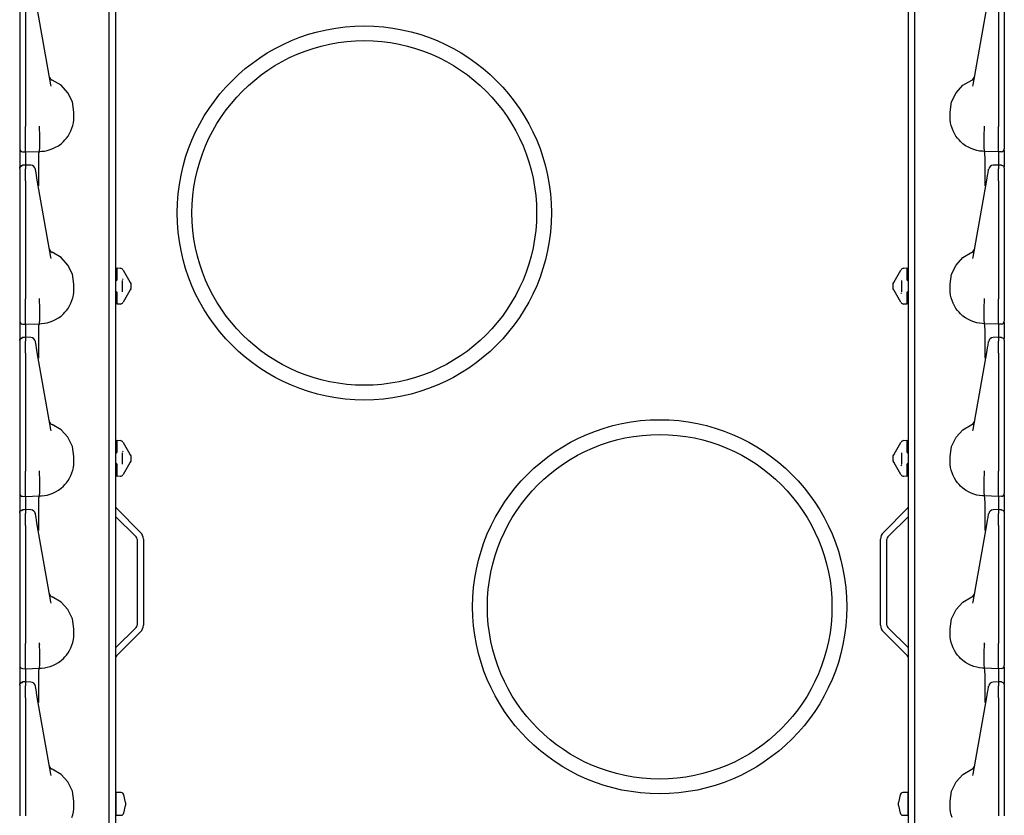
# Model space of a CAD drawing. Extents: x 17 to 65, y 15 to 128.
# Drawn here: x 17 to 27, y 22 to 30 of the extents above; entities that cross this region are included whole.
import ezdxf

# ---------------------------------------------------------------- set-up
doc = ezdxf.new("R2010")
doc.units = 0
doc.header["$MEASUREMENT"] = 0
doc.layers.add('TFR-TRI', color=7, linetype='CONTINUOUS')

msp = doc.modelspace()

# ---------------------------------------------------------------- linework, layer by layer
at = {"layer": 'TFR-TRI', "color": 11, "linetype": 'CONTINUOUS'}
for p, q in [((18.236, 99.135), (18.236, 15.614)), ((26.288, 15.614), (26.288, 99.135)), ((18.245, 25.426), (18.49, 25.181)), ((26.279, 25.426), (26.034, 25.181)), ((18.236, 25.344), (18.445, 25.135)), ((26.288, 25.344), (26.079, 25.135)), ((18.454, 25.114), (18.454, 24.238)), ((18.518, 25.114), (18.518, 24.238)), ((26.006, 24.238), (26.006, 25.114)), ((26.07, 24.238), (26.07, 25.114)), ((18.236, 24.008), (18.445, 24.217)), ((26.288, 24.008), (26.079, 24.217)), ((18.245, 23.926), (18.49, 24.171)), ((26.279, 23.926), (26.034, 24.171)), ((18.237, 22.538), (18.236, 22.537)), ((18.292, 22.538), (18.237, 22.538)), ((18.237, 22.538), (18.237, 22.516)), ((18.237, 22.516), (18.237, 22.458)), ((18.337, 22.438), (18.321, 22.514)), ((26.203, 22.514), (26.187, 22.438)), ((26.287, 22.538), (26.233, 22.538)), ((26.288, 22.537), (26.287, 22.538)), ((26.287, 22.516), (26.287, 22.538)), ((26.287, 22.458), (26.287, 22.516)), ((18.237, 22.458), (18.237, 22.387)), ((18.321, 22.331), (18.337, 22.408)), ((18.337, 22.438), (18.337, 22.423)), ((18.337, 22.423), (18.337, 22.408)), ((26.187, 22.423), (26.187, 22.438)), ((26.187, 22.408), (26.187, 22.423)), ((26.187, 22.408), (26.203, 22.331)), ((26.287, 22.387), (26.287, 22.458)), ((18.236, 22.309), (18.237, 22.308)), ((18.237, 22.387), (18.237, 22.33)), ((18.237, 22.33), (18.237, 22.308)), ((18.237, 22.308), (18.292, 22.308)), ((26.233, 22.308), (26.287, 22.308)), ((26.287, 22.33), (26.287, 22.387)), ((26.287, 22.308), (26.287, 22.33)), ((26.287, 22.308), (26.288, 22.309))]:
    msp.add_line(p, q, dxfattribs=at)
at = {"layer": 'TFR-TRI', "color": 113, "linetype": 'CONTINUOUS'}
for p, q in [((18.172, 19.828), (18.172, 39.025)), ((26.352, 19.828), (26.352, 39.025)), ((17.262, 30.502), (17.262, 29.303)), ((17.322, 30.502), (17.322, 29.303)), ((17.578, 29.727), (17.44, 30.509)), ((26.946, 29.727), (27.084, 30.509)), ((27.202, 30.502), (27.202, 29.303)), ((27.262, 30.502), (27.262, 29.303)), ((17.581, 29.713), (17.578, 29.727)), ((17.683, 29.723), (17.593, 29.776)), ((17.752, 29.647), (17.683, 29.723)), ((26.772, 29.647), (26.842, 29.723)), ((26.842, 29.723), (26.931, 29.776)), ((26.943, 29.713), (26.946, 29.727)), ((17.797, 29.554), (17.752, 29.647)), ((26.727, 29.554), (26.772, 29.647)), ((17.812, 29.451), (17.797, 29.554)), ((26.712, 29.451), (26.727, 29.554)), ((17.811, 29.372), (17.812, 29.401)), ((17.812, 29.401), (17.812, 29.451)), ((26.712, 29.401), (26.712, 29.451)), ((26.713, 29.372), (26.712, 29.401)), ((17.262, 29.303), (17.262, 29.296)), ((17.322, 29.286), (17.322, 29.303)), ((17.463, 29.307), (17.463, 29.308)), ((17.463, 29.298), (17.463, 29.307)), ((17.793, 29.287), (17.801, 29.314)), ((17.801, 29.314), (17.807, 29.342)), ((17.807, 29.342), (17.811, 29.372)), ((26.717, 29.342), (26.713, 29.372)), ((26.723, 29.314), (26.717, 29.342)), ((26.732, 29.287), (26.723, 29.314)), ((27.061, 29.307), (27.061, 29.308)), ((27.061, 29.298), (27.061, 29.307)), ((27.202, 29.286), (27.202, 29.303)), ((27.262, 29.303), (27.262, 29.296)), ((17.262, 29.296), (17.262, 29.222)), ((17.262, 29.222), (17.262, 29.158)), ((17.322, 29.211), (17.322, 29.286)), ((17.322, 29.144), (17.322, 29.211)), ((17.463, 29.291), (17.463, 29.298)), ((17.463, 29.291), (17.463, 29.29)), ((17.467, 29.216), (17.463, 29.29)), ((17.467, 29.143), (17.467, 29.216)), ((17.467, 29.216), (17.467, 29.216)), ((17.736, 29.184), (17.753, 29.207)), ((17.753, 29.207), (17.768, 29.232)), ((17.768, 29.232), (17.782, 29.259)), ((17.782, 29.259), (17.793, 29.287)), ((26.743, 29.259), (26.732, 29.287)), ((26.756, 29.232), (26.743, 29.259)), ((26.771, 29.207), (26.756, 29.232)), ((26.788, 29.184), (26.771, 29.207)), ((27.058, 29.216), (27.061, 29.29)), ((27.058, 29.143), (27.058, 29.216)), ((27.058, 29.216), (27.058, 29.216)), ((27.061, 29.291), (27.061, 29.298)), ((27.061, 29.291), (27.061, 29.29)), ((27.202, 29.211), (27.202, 29.286)), ((27.202, 29.144), (27.202, 29.211)), ((27.262, 29.296), (27.262, 29.222)), ((27.262, 29.222), (27.262, 29.158)), ((17.262, 29.158), (17.262, 29.11)), ((17.262, 29.11), (17.262, 29.083)), ((17.322, 29.092), (17.322, 29.144)), ((17.466, 29.088), (17.467, 29.143)), ((17.627, 29.093), (17.655, 29.109)), ((17.655, 29.109), (17.682, 29.129)), ((17.682, 29.129), (17.707, 29.151)), ((17.707, 29.151), (17.722, 29.167)), ((17.722, 29.167), (17.736, 29.184)), ((26.802, 29.167), (26.788, 29.184)), ((26.818, 29.151), (26.802, 29.167)), ((26.842, 29.129), (26.818, 29.151)), ((26.869, 29.109), (26.842, 29.129)), ((26.897, 29.093), (26.869, 29.109)), ((27.059, 29.088), (27.058, 29.143)), ((27.202, 29.092), (27.202, 29.144)), ((27.262, 29.158), (27.262, 29.11)), ((27.262, 29.11), (27.262, 29.083)), ((17.262, 29.083), (17.262, 29.078)), ((17.262, 29.062), (17.262, 29.02)), ((17.262, 29.02), (17.262, 28.895)), ((17.291, 29.048), (17.322, 29.047)), ((17.322, 29.059), (17.322, 29.092)), ((17.322, 29.047), (17.322, 29.059)), ((17.322, 29.047), (17.462, 29.051)), ((17.322, 29.047), (17.322, 29.039)), ((17.322, 29.039), (17.322, 29.019)), ((17.322, 29.019), (17.322, 28.913)), ((17.456, 28.975), (17.458, 29.032)), ((17.458, 29.032), (17.462, 29.051)), ((17.462, 29.051), (17.464, 29.057)), ((17.462, 29.051), (17.484, 29.052)), ((17.464, 29.057), (17.466, 29.088)), ((17.484, 29.052), (17.513, 29.055)), ((17.513, 29.055), (17.542, 29.061)), ((17.542, 29.061), (17.571, 29.069)), ((17.571, 29.069), (17.599, 29.079)), ((17.599, 29.079), (17.627, 29.093)), ((26.926, 29.079), (26.897, 29.093)), ((26.954, 29.069), (26.926, 29.079)), ((26.982, 29.061), (26.954, 29.069)), ((27.011, 29.055), (26.982, 29.061)), ((27.04, 29.052), (27.011, 29.055)), ((27.062, 29.051), (27.04, 29.052)), ((27.061, 29.057), (27.059, 29.088)), ((27.062, 29.051), (27.061, 29.057)), ((27.066, 29.032), (27.062, 29.051)), ((27.202, 29.047), (27.062, 29.051)), ((27.068, 28.975), (27.066, 29.032)), ((27.202, 29.059), (27.202, 29.092)), ((27.202, 29.047), (27.202, 29.059)), ((27.233, 29.048), (27.202, 29.047)), ((27.202, 29.047), (27.202, 29.039)), ((27.202, 29.039), (27.202, 29.019)), ((27.202, 29.019), (27.202, 28.913)), ((27.262, 29.083), (27.262, 29.078)), ((27.262, 29.062), (27.262, 29.02)), ((27.262, 29.02), (27.262, 28.895)), ((17.262, 28.882), (17.27, 28.903)), ((17.27, 28.903), (17.291, 28.912)), ((17.271, 28.899), (17.28, 28.905)), ((17.28, 28.905), (17.291, 28.908)), ((17.307, 28.912), (17.291, 28.912)), ((17.291, 28.91), (17.291, 28.911)), ((17.291, 28.908), (17.291, 28.91)), ((17.322, 28.913), (17.307, 28.912)), ((17.374, 28.911), (17.317, 28.913)), ((17.322, 28.909), (17.322, 28.913)), ((17.322, 28.913), (17.322, 28.912)), ((17.322, 28.909), (17.322, 28.873)), ((17.455, 28.887), (17.456, 28.975)), ((27.069, 28.887), (27.068, 28.975)), ((27.207, 28.913), (27.15, 28.911)), ((27.202, 28.913), (27.202, 28.912)), ((27.218, 28.912), (27.202, 28.913)), ((27.202, 28.909), (27.202, 28.913)), ((27.202, 28.909), (27.202, 28.873)), ((27.233, 28.912), (27.218, 28.912)), ((27.233, 28.91), (27.233, 28.911)), ((27.234, 28.912), (27.254, 28.903)), ((27.254, 28.903), (27.262, 28.882)), ((17.262, 28.879), (17.264, 28.89)), ((17.262, 28.879), (17.262, 28.843)), ((17.262, 28.843), (17.262, 28.83)), ((17.262, 28.83), (17.262, 28.808)), ((17.262, 28.808), (17.262, 28.78)), ((17.264, 28.89), (17.271, 28.899)), ((17.322, 28.856), (17.322, 28.873)), ((17.322, 28.828), (17.322, 28.856)), ((17.322, 28.793), (17.322, 28.828)), ((17.421, 28.867), (17.421, 28.87)), ((17.428, 28.832), (17.421, 28.867)), ((17.432, 28.805), (17.428, 28.832)), ((17.44, 28.759), (17.432, 28.805)), ((17.456, 28.778), (17.455, 28.887)), ((27.069, 28.778), (27.069, 28.887)), ((27.084, 28.759), (27.092, 28.805)), ((27.092, 28.805), (27.097, 28.832)), ((27.097, 28.832), (27.103, 28.867)), ((27.103, 28.867), (27.103, 28.87)), ((27.202, 28.856), (27.202, 28.873)), ((27.202, 28.828), (27.202, 28.856)), ((27.202, 28.793), (27.202, 28.828)), ((27.262, 28.879), (27.262, 28.843)), ((27.262, 28.843), (27.262, 28.83)), ((27.262, 28.83), (27.262, 28.808)), ((27.262, 28.808), (27.262, 28.78)), ((17.262, 28.78), (17.262, 28.752)), ((17.262, 28.752), (17.262, 27.553)), ((17.322, 28.752), (17.322, 28.793)), ((17.322, 28.752), (17.322, 27.553)), ((17.578, 27.977), (17.44, 28.759)), ((17.457, 28.706), (17.456, 28.778)), ((17.457, 28.702), (17.457, 28.706)), ((26.946, 27.977), (27.084, 28.759)), ((27.067, 28.706), (27.069, 28.778)), ((27.067, 28.702), (27.067, 28.706)), ((27.202, 28.752), (27.202, 28.793)), ((27.202, 28.752), (27.202, 27.553)), ((27.262, 28.78), (27.262, 28.752)), ((27.262, 28.752), (27.262, 27.553)), ((17.683, 27.973), (17.593, 28.026)), ((26.842, 27.973), (26.931, 28.026)), ((17.581, 27.963), (17.578, 27.977)), ((17.752, 27.897), (17.683, 27.973)), ((26.772, 27.897), (26.842, 27.973)), ((26.943, 27.963), (26.946, 27.977)), ((17.797, 27.804), (17.752, 27.897)), ((17.812, 27.701), (17.797, 27.804)), ((18.252, 27.867), (18.286, 27.864)), ((18.252, 27.853), (18.252, 27.867)), ((18.252, 27.822), (18.252, 27.853)), ((18.252, 27.747), (18.252, 27.822)), ((18.31, 27.849), (18.313, 27.845)), ((18.313, 27.845), (18.381, 27.727)), ((26.144, 27.727), (26.211, 27.845)), ((26.211, 27.845), (26.214, 27.849)), ((26.238, 27.864), (26.272, 27.867)), ((26.272, 27.867), (26.272, 27.853)), ((26.272, 27.853), (26.272, 27.822)), ((26.272, 27.822), (26.272, 27.747)), ((26.712, 27.701), (26.727, 27.804)), ((26.727, 27.804), (26.772, 27.897)), ((17.812, 27.651), (17.812, 27.701)), ((18.238, 27.732), (18.236, 27.732)), ((18.252, 27.747), (18.238, 27.732)), ((18.302, 27.739), (18.302, 27.626)), ((18.312, 27.749), (18.307, 27.756)), ((18.382, 27.726), (18.381, 27.727)), ((18.384, 27.722), (18.382, 27.726)), ((18.385, 27.72), (18.384, 27.722)), ((18.385, 27.72), (18.391, 27.71)), ((18.392, 27.708), (18.391, 27.71)), ((18.392, 27.708), (18.392, 27.693)), ((26.132, 27.708), (26.134, 27.71)), ((26.132, 27.693), (26.132, 27.708)), ((26.134, 27.71), (26.139, 27.72)), ((26.14, 27.721), (26.139, 27.72)), ((26.141, 27.724), (26.14, 27.721)), ((26.144, 27.727), (26.141, 27.724)), ((26.222, 27.626), (26.222, 27.739)), ((26.287, 27.732), (26.272, 27.747)), ((26.287, 27.732), (26.288, 27.732)), ((26.712, 27.651), (26.712, 27.701)), ((17.807, 27.592), (17.811, 27.622)), ((17.811, 27.622), (17.812, 27.651)), ((18.238, 27.633), (18.236, 27.633)), ((18.238, 27.633), (18.252, 27.618)), ((18.252, 27.544), (18.252, 27.618)), ((18.381, 27.638), (18.313, 27.521)), ((18.381, 27.638), (18.383, 27.642)), ((18.383, 27.642), (18.385, 27.645)), ((18.391, 27.655), (18.385, 27.646)), ((18.385, 27.645), (18.385, 27.646)), ((18.391, 27.655), (18.392, 27.658)), ((18.392, 27.693), (18.392, 27.673)), ((18.392, 27.673), (18.392, 27.658)), ((26.132, 27.673), (26.132, 27.693)), ((26.132, 27.658), (26.132, 27.673)), ((26.134, 27.655), (26.132, 27.658)), ((26.139, 27.646), (26.134, 27.655)), ((26.139, 27.646), (26.14, 27.644)), ((26.14, 27.644), (26.142, 27.64)), ((26.142, 27.64), (26.144, 27.638)), ((26.211, 27.521), (26.144, 27.638)), ((26.212, 27.616), (26.217, 27.609)), ((26.272, 27.618), (26.287, 27.633)), ((26.272, 27.618), (26.272, 27.544)), ((26.287, 27.633), (26.288, 27.633)), ((26.713, 27.622), (26.712, 27.651)), ((26.717, 27.592), (26.713, 27.622)), ((17.262, 27.553), (17.262, 27.546)), ((17.262, 27.546), (17.262, 27.472)), ((17.322, 27.536), (17.322, 27.553)), ((17.322, 27.461), (17.322, 27.536)), ((17.463, 27.557), (17.463, 27.558)), ((17.463, 27.548), (17.463, 27.557)), ((17.463, 27.541), (17.463, 27.548)), ((17.463, 27.541), (17.463, 27.54)), ((17.467, 27.466), (17.463, 27.54)), ((17.768, 27.482), (17.782, 27.509)), ((17.782, 27.509), (17.793, 27.537)), ((17.793, 27.537), (17.801, 27.564)), ((17.801, 27.564), (17.807, 27.592)), ((18.252, 27.512), (18.252, 27.544)), ((18.252, 27.499), (18.252, 27.512)), ((18.286, 27.501), (18.252, 27.499)), ((18.313, 27.521), (18.31, 27.516)), ((26.214, 27.516), (26.211, 27.521)), ((26.272, 27.499), (26.238, 27.501)), ((26.272, 27.544), (26.272, 27.512)), ((26.272, 27.512), (26.272, 27.499)), ((26.723, 27.564), (26.717, 27.592)), ((26.732, 27.537), (26.723, 27.564)), ((26.743, 27.509), (26.732, 27.537)), ((26.756, 27.482), (26.743, 27.509)), ((27.058, 27.466), (27.061, 27.54)), ((27.061, 27.557), (27.061, 27.558)), ((27.061, 27.548), (27.061, 27.557)), ((27.061, 27.541), (27.061, 27.548)), ((27.061, 27.541), (27.061, 27.54)), ((27.202, 27.536), (27.202, 27.553)), ((27.202, 27.461), (27.202, 27.536)), ((27.262, 27.553), (27.262, 27.546)), ((27.262, 27.546), (27.262, 27.472)), ((17.262, 27.472), (17.262, 27.408)), ((17.262, 27.408), (17.262, 27.36)), ((17.322, 27.394), (17.322, 27.461)), ((17.467, 27.393), (17.467, 27.466)), ((17.467, 27.466), (17.467, 27.466)), ((17.682, 27.379), (17.707, 27.401)), ((17.707, 27.401), (17.722, 27.417)), ((17.722, 27.417), (17.736, 27.434)), ((17.736, 27.434), (17.753, 27.457)), ((17.753, 27.457), (17.768, 27.482)), ((26.771, 27.457), (26.756, 27.482)), ((26.788, 27.434), (26.771, 27.457)), ((26.802, 27.417), (26.788, 27.434)), ((26.818, 27.401), (26.802, 27.417)), ((26.842, 27.379), (26.818, 27.401)), ((27.058, 27.393), (27.058, 27.466)), ((27.058, 27.466), (27.058, 27.466)), ((27.202, 27.394), (27.202, 27.461)), ((27.262, 27.472), (27.262, 27.408)), ((27.262, 27.408), (27.262, 27.36)), ((17.262, 27.36), (17.262, 27.333)), ((17.262, 27.333), (17.262, 27.328)), ((17.262, 27.312), (17.262, 27.27)), ((17.322, 27.342), (17.322, 27.394)), ((17.322, 27.309), (17.322, 27.342)), ((17.322, 27.297), (17.322, 27.309)), ((17.322, 27.297), (17.462, 27.301)), ((17.458, 27.282), (17.462, 27.301)), ((17.462, 27.301), (17.464, 27.307)), ((17.462, 27.301), (17.484, 27.302)), ((17.464, 27.307), (17.466, 27.338)), ((17.466, 27.338), (17.467, 27.393)), ((17.484, 27.302), (17.513, 27.305)), ((17.513, 27.305), (17.542, 27.311)), ((17.542, 27.311), (17.571, 27.319)), ((17.571, 27.319), (17.599, 27.329)), ((17.599, 27.329), (17.627, 27.343)), ((17.627, 27.343), (17.655, 27.359)), ((17.655, 27.359), (17.682, 27.379)), ((26.869, 27.359), (26.842, 27.379)), ((26.897, 27.343), (26.869, 27.359)), ((26.926, 27.329), (26.897, 27.343)), ((26.954, 27.319), (26.926, 27.329)), ((26.982, 27.311), (26.954, 27.319)), ((27.011, 27.305), (26.982, 27.311)), ((27.04, 27.302), (27.011, 27.305)), ((27.062, 27.301), (27.04, 27.302)), ((27.059, 27.338), (27.058, 27.393)), ((27.061, 27.307), (27.059, 27.338)), ((27.062, 27.301), (27.061, 27.307)), ((27.202, 27.297), (27.062, 27.301)), ((27.066, 27.282), (27.062, 27.301)), ((27.202, 27.342), (27.202, 27.394)), ((27.202, 27.309), (27.202, 27.342)), ((27.202, 27.297), (27.202, 27.309)), ((27.262, 27.36), (27.262, 27.333)), ((27.262, 27.333), (27.262, 27.328)), ((27.262, 27.312), (27.262, 27.27)), ((17.262, 27.27), (17.262, 27.145)), ((17.291, 27.298), (17.322, 27.297)), ((17.322, 27.297), (17.322, 27.289)), ((17.322, 27.289), (17.322, 27.269)), ((17.322, 27.269), (17.322, 27.163)), ((17.455, 27.137), (17.456, 27.225)), ((17.456, 27.225), (17.458, 27.282)), ((27.068, 27.225), (27.066, 27.282)), ((27.069, 27.137), (27.068, 27.225)), ((27.233, 27.298), (27.202, 27.297)), ((27.202, 27.297), (27.202, 27.289)), ((27.202, 27.289), (27.202, 27.269)), ((27.202, 27.269), (27.202, 27.163)), ((27.262, 27.27), (27.262, 27.152)), ((17.262, 27.132), (17.27, 27.153)), ((17.262, 27.129), (17.264, 27.14)), ((17.262, 27.129), (17.262, 27.093)), ((17.264, 27.14), (17.271, 27.149)), ((17.27, 27.153), (17.291, 27.162)), ((17.271, 27.149), (17.28, 27.155)), ((17.28, 27.155), (17.291, 27.158)), ((17.307, 27.162), (17.291, 27.162)), ((17.291, 27.16), (17.291, 27.161)), ((17.291, 27.158), (17.291, 27.16)), ((17.322, 27.163), (17.307, 27.162)), ((17.374, 27.161), (17.317, 27.163)), ((17.322, 27.159), (17.322, 27.163)), ((17.322, 27.163), (17.322, 27.162)), ((17.322, 27.159), (17.322, 27.123)), ((17.322, 27.106), (17.322, 27.123)), ((17.322, 27.078), (17.322, 27.106)), ((17.421, 27.117), (17.421, 27.12)), ((17.428, 27.082), (17.421, 27.117)), ((17.456, 27.028), (17.455, 27.137)), ((27.069, 27.028), (27.069, 27.137)), ((27.097, 27.082), (27.103, 27.117)), ((27.103, 27.117), (27.103, 27.12)), ((27.207, 27.163), (27.15, 27.161)), ((27.202, 27.163), (27.202, 27.162)), ((27.218, 27.162), (27.202, 27.163)), ((27.202, 27.159), (27.202, 27.163)), ((27.202, 27.159), (27.202, 27.123)), ((27.202, 27.106), (27.202, 27.123)), ((27.202, 27.078), (27.202, 27.106)), ((27.233, 27.162), (27.218, 27.162)), ((27.233, 27.16), (27.233, 27.161)), ((27.234, 27.162), (27.254, 27.153)), ((27.254, 27.153), (27.262, 27.132)), ((27.262, 27.129), (27.262, 27.093)), ((17.262, 27.093), (17.262, 27.08)), ((17.262, 27.08), (17.262, 27.058)), ((17.262, 27.058), (17.262, 27.03)), ((17.262, 27.03), (17.262, 27.002)), ((17.262, 27.002), (17.262, 25.803)), ((17.322, 27.043), (17.322, 27.078)), ((17.322, 27.002), (17.322, 27.043)), ((17.322, 27.002), (17.322, 25.803)), ((17.432, 27.055), (17.428, 27.082)), ((17.44, 27.009), (17.432, 27.055)), ((17.578, 26.227), (17.44, 27.009)), ((17.457, 26.956), (17.456, 27.028)), ((26.946, 26.227), (27.084, 27.009)), ((27.067, 26.956), (27.069, 27.028)), ((27.084, 27.009), (27.092, 27.055)), ((27.092, 27.055), (27.097, 27.082)), ((27.202, 27.043), (27.202, 27.078)), ((27.202, 27.002), (27.202, 27.043)), ((27.202, 27.002), (27.202, 25.803)), ((27.262, 27.093), (27.262, 27.08)), ((27.262, 27.08), (27.262, 27.058)), ((27.262, 27.058), (27.262, 27.03)), ((27.262, 27.03), (27.262, 27.002)), ((27.262, 27.002), (27.262, 25.803)), ((17.457, 26.952), (17.457, 26.956)), ((27.067, 26.952), (27.067, 26.956)), ((17.581, 26.213), (17.578, 26.227)), ((17.683, 26.223), (17.593, 26.276)), ((17.752, 26.147), (17.683, 26.223)), ((26.772, 26.147), (26.842, 26.223)), ((26.842, 26.223), (26.931, 26.276)), ((26.943, 26.213), (26.946, 26.227)), ((17.797, 26.054), (17.752, 26.147)), ((18.252, 26.117), (18.286, 26.114)), ((18.252, 26.103), (18.252, 26.117)), ((18.252, 26.072), (18.252, 26.103)), ((26.238, 26.114), (26.272, 26.117)), ((26.272, 26.117), (26.272, 26.103)), ((26.272, 26.103), (26.272, 26.072)), ((26.727, 26.054), (26.772, 26.147)), ((17.812, 25.951), (17.797, 26.054)), ((18.252, 25.997), (18.252, 26.072)), ((18.312, 25.999), (18.307, 26.006)), ((18.31, 26.099), (18.313, 26.095)), ((18.313, 26.095), (18.381, 25.977)), ((26.144, 25.977), (26.211, 26.095)), ((26.211, 26.095), (26.214, 26.099)), ((26.272, 26.072), (26.272, 25.997)), ((26.712, 25.951), (26.727, 26.054)), ((17.811, 25.872), (17.812, 25.901)), ((17.812, 25.901), (17.812, 25.951)), ((18.238, 25.982), (18.236, 25.982)), ((18.252, 25.997), (18.238, 25.982)), ((18.302, 25.989), (18.302, 25.876)), ((18.382, 25.976), (18.381, 25.977)), ((18.384, 25.972), (18.382, 25.976)), ((18.385, 25.97), (18.384, 25.972)), ((18.385, 25.97), (18.391, 25.96)), ((18.391, 25.905), (18.385, 25.896)), ((18.392, 25.958), (18.391, 25.96)), ((18.392, 25.908), (18.391, 25.905)), ((18.392, 25.958), (18.392, 25.943)), ((18.392, 25.943), (18.392, 25.923)), ((18.392, 25.923), (18.392, 25.908)), ((26.132, 25.958), (26.134, 25.96)), ((26.132, 25.943), (26.132, 25.958)), ((26.132, 25.923), (26.132, 25.943)), ((26.132, 25.908), (26.132, 25.923)), ((26.132, 25.908), (26.134, 25.905)), ((26.134, 25.96), (26.139, 25.97)), ((26.139, 25.896), (26.134, 25.905)), ((26.14, 25.971), (26.139, 25.97)), ((26.141, 25.974), (26.14, 25.971)), ((26.144, 25.977), (26.141, 25.974)), ((26.222, 25.876), (26.222, 25.989)), ((26.287, 25.982), (26.272, 25.997)), ((26.287, 25.982), (26.288, 25.982)), ((26.712, 25.901), (26.712, 25.951)), ((26.713, 25.872), (26.712, 25.901)), ((17.262, 25.803), (17.262, 25.796)), ((17.322, 25.786), (17.322, 25.803)), ((17.463, 25.807), (17.463, 25.808)), ((17.463, 25.798), (17.463, 25.807)), ((17.793, 25.787), (17.801, 25.814)), ((17.801, 25.814), (17.807, 25.842)), ((17.807, 25.842), (17.811, 25.872)), ((18.238, 25.883), (18.236, 25.883)), ((18.238, 25.883), (18.252, 25.868)), ((18.252, 25.794), (18.252, 25.868)), ((18.381, 25.888), (18.313, 25.771)), ((18.381, 25.888), (18.383, 25.892)), ((18.383, 25.892), (18.385, 25.895)), ((18.385, 25.895), (18.385, 25.896)), ((26.139, 25.896), (26.14, 25.894)), ((26.14, 25.894), (26.142, 25.89)), ((26.142, 25.89), (26.144, 25.888)), ((26.211, 25.771), (26.144, 25.888)), ((26.212, 25.866), (26.217, 25.859)), ((26.272, 25.868), (26.287, 25.883)), ((26.272, 25.868), (26.272, 25.794)), ((26.287, 25.883), (26.288, 25.883)), ((26.717, 25.842), (26.713, 25.872)), ((26.723, 25.814), (26.717, 25.842)), ((26.732, 25.787), (26.723, 25.814)), ((27.061, 25.807), (27.061, 25.808)), ((27.061, 25.798), (27.061, 25.807)), ((27.202, 25.786), (27.202, 25.803)), ((27.262, 25.803), (27.262, 25.796)), ((17.262, 25.796), (17.262, 25.722)), ((17.262, 25.722), (17.262, 25.658)), ((17.322, 25.711), (17.322, 25.786)), ((17.322, 25.644), (17.322, 25.711)), ((17.463, 25.791), (17.463, 25.798)), ((17.463, 25.791), (17.463, 25.79)), ((17.467, 25.716), (17.463, 25.79)), ((17.467, 25.643), (17.467, 25.716)), ((17.467, 25.716), (17.467, 25.716)), ((17.736, 25.684), (17.753, 25.707)), ((17.753, 25.707), (17.768, 25.732)), ((17.768, 25.732), (17.782, 25.759)), ((17.782, 25.759), (17.793, 25.787)), ((18.252, 25.762), (18.252, 25.794)), ((18.252, 25.749), (18.252, 25.762)), ((18.286, 25.751), (18.252, 25.749)), ((18.313, 25.771), (18.31, 25.766)), ((26.214, 25.766), (26.211, 25.771)), ((26.272, 25.749), (26.238, 25.751)), ((26.272, 25.794), (26.272, 25.762)), ((26.272, 25.762), (26.272, 25.749)), ((26.743, 25.759), (26.732, 25.787)), ((26.756, 25.732), (26.743, 25.759)), ((26.771, 25.707), (26.756, 25.732)), ((26.788, 25.684), (26.771, 25.707)), ((27.058, 25.716), (27.061, 25.79)), ((27.058, 25.716), (27.058, 25.716)), ((27.058, 25.643), (27.058, 25.716)), ((27.061, 25.791), (27.061, 25.798)), ((27.061, 25.791), (27.061, 25.79)), ((27.202, 25.711), (27.202, 25.786)), ((27.202, 25.644), (27.202, 25.711)), ((27.262, 25.796), (27.262, 25.722)), ((27.262, 25.722), (27.262, 25.658)), ((17.262, 25.658), (17.262, 25.61)), ((17.262, 25.61), (17.262, 25.583)), ((17.322, 25.592), (17.322, 25.644)), ((17.466, 25.588), (17.467, 25.643)), ((17.627, 25.593), (17.655, 25.609)), ((17.655, 25.609), (17.682, 25.629)), ((17.682, 25.629), (17.707, 25.651)), ((17.707, 25.651), (17.722, 25.667)), ((17.722, 25.667), (17.736, 25.684)), ((26.802, 25.667), (26.788, 25.684)), ((26.818, 25.651), (26.802, 25.667)), ((26.842, 25.629), (26.818, 25.651)), ((26.869, 25.609), (26.842, 25.629)), ((26.897, 25.593), (26.869, 25.609)), ((27.059, 25.588), (27.058, 25.643)), ((27.202, 25.592), (27.202, 25.644)), ((27.262, 25.658), (27.262, 25.61)), ((27.262, 25.61), (27.262, 25.583)), ((17.262, 25.583), (17.262, 25.578)), ((17.262, 25.562), (17.262, 25.52)), ((17.262, 25.52), (17.262, 25.395)), ((17.291, 25.548), (17.322, 25.547)), ((17.322, 25.559), (17.322, 25.592)), ((17.322, 25.547), (17.322, 25.559)), ((17.322, 25.547), (17.462, 25.551)), ((17.322, 25.547), (17.322, 25.539)), ((17.322, 25.539), (17.322, 25.519)), ((17.322, 25.519), (17.322, 25.413)), ((17.456, 25.475), (17.458, 25.532)), ((17.458, 25.532), (17.462, 25.551)), ((17.462, 25.551), (17.464, 25.557)), ((17.462, 25.551), (17.484, 25.552)), ((17.464, 25.557), (17.466, 25.588)), ((17.484, 25.552), (17.513, 25.555)), ((17.513, 25.555), (17.542, 25.561)), ((17.542, 25.561), (17.571, 25.569)), ((17.571, 25.569), (17.599, 25.579)), ((17.599, 25.579), (17.627, 25.593)), ((26.926, 25.579), (26.897, 25.593)), ((26.954, 25.569), (26.926, 25.579)), ((26.982, 25.561), (26.954, 25.569)), ((27.011, 25.555), (26.982, 25.561)), ((27.04, 25.552), (27.011, 25.555)), ((27.062, 25.551), (27.04, 25.552)), ((27.061, 25.557), (27.059, 25.588)), ((27.062, 25.551), (27.061, 25.557)), ((27.202, 25.547), (27.062, 25.551)), ((27.066, 25.532), (27.062, 25.551)), ((27.068, 25.475), (27.066, 25.532)), ((27.202, 25.559), (27.202, 25.592)), ((27.202, 25.547), (27.202, 25.559)), ((27.233, 25.548), (27.202, 25.547)), ((27.202, 25.547), (27.202, 25.539)), ((27.202, 25.539), (27.202, 25.519)), ((27.202, 25.519), (27.202, 25.413)), ((27.262, 25.583), (27.262, 25.578)), ((27.262, 25.562), (27.262, 25.52)), ((27.262, 25.52), (27.262, 25.395)), ((17.262, 25.382), (17.27, 25.403)), ((17.27, 25.403), (17.291, 25.412)), ((17.271, 25.399), (17.28, 25.405)), ((17.28, 25.405), (17.291, 25.408)), ((17.307, 25.412), (17.291, 25.412)), ((17.291, 25.41), (17.291, 25.411)), ((17.291, 25.408), (17.291, 25.41)), ((17.322, 25.413), (17.307, 25.412)), ((17.374, 25.411), (17.317, 25.413)), ((17.322, 25.413), (17.322, 25.412)), ((17.322, 25.409), (17.322, 25.413)), ((17.322, 25.409), (17.322, 25.373)), ((17.455, 25.387), (17.456, 25.475)), ((27.069, 25.387), (27.068, 25.475)), ((27.207, 25.413), (27.15, 25.411)), ((27.202, 25.409), (27.202, 25.413)), ((27.202, 25.413), (27.202, 25.412)), ((27.218, 25.412), (27.202, 25.413)), ((27.202, 25.409), (27.202, 25.373)), ((27.233, 25.412), (27.218, 25.412)), ((27.233, 25.41), (27.233, 25.411)), ((27.234, 25.412), (27.254, 25.403)), ((27.254, 25.403), (27.262, 25.382)), ((17.262, 25.379), (17.264, 25.39)), ((17.262, 25.379), (17.262, 25.343)), ((17.262, 25.343), (17.262, 25.33)), ((17.262, 25.33), (17.262, 25.308)), ((17.262, 25.308), (17.262, 25.28)), ((17.264, 25.39), (17.271, 25.399)), ((17.322, 25.356), (17.322, 25.373)), ((17.322, 25.328), (17.322, 25.356)), ((17.322, 25.293), (17.322, 25.328)), ((17.421, 25.367), (17.421, 25.37)), ((17.428, 25.332), (17.421, 25.367)), ((17.432, 25.305), (17.428, 25.332)), ((17.44, 25.259), (17.432, 25.305)), ((17.456, 25.278), (17.455, 25.387)), ((27.069, 25.278), (27.069, 25.387)), ((27.084, 25.259), (27.092, 25.305)), ((27.092, 25.305), (27.097, 25.332)), ((27.097, 25.332), (27.103, 25.367)), ((27.103, 25.367), (27.103, 25.37)), ((27.202, 25.356), (27.202, 25.373)), ((27.202, 25.328), (27.202, 25.356)), ((27.202, 25.293), (27.202, 25.328)), ((27.262, 25.379), (27.262, 25.343)), ((27.262, 25.343), (27.262, 25.33)), ((27.262, 25.33), (27.262, 25.308)), ((27.262, 25.308), (27.262, 25.28)), ((17.262, 25.28), (17.262, 25.252)), ((17.262, 25.252), (17.262, 24.053)), ((17.322, 25.252), (17.322, 25.293)), ((17.322, 25.252), (17.322, 24.053)), ((17.578, 24.477), (17.44, 25.259)), ((17.457, 25.206), (17.456, 25.278)), ((17.457, 25.202), (17.457, 25.206)), ((26.946, 24.477), (27.084, 25.259)), ((27.067, 25.206), (27.069, 25.278)), ((27.067, 25.202), (27.067, 25.206)), ((27.202, 25.252), (27.202, 25.293)), ((27.202, 25.252), (27.202, 24.053)), ((27.262, 25.28), (27.262, 25.252)), ((27.262, 25.252), (27.262, 24.053)), ((17.683, 24.473), (17.593, 24.526)), ((26.842, 24.473), (26.931, 24.526)), ((17.581, 24.463), (17.578, 24.477)), ((17.752, 24.397), (17.683, 24.473)), ((26.772, 24.397), (26.842, 24.473)), ((26.943, 24.463), (26.946, 24.477)), ((17.797, 24.304), (17.752, 24.397)), ((17.812, 24.201), (17.797, 24.304)), ((26.712, 24.201), (26.727, 24.304)), ((26.727, 24.304), (26.772, 24.397)), ((17.812, 24.151), (17.812, 24.201)), ((26.712, 24.151), (26.712, 24.201)), ((17.807, 24.092), (17.811, 24.122)), ((17.811, 24.122), (17.812, 24.151)), ((26.713, 24.122), (26.712, 24.151)), ((26.717, 24.092), (26.713, 24.122)), ((17.262, 24.053), (17.262, 24.046)), ((17.262, 24.046), (17.262, 23.972)), ((17.322, 24.036), (17.322, 24.053)), ((17.322, 23.961), (17.322, 24.036)), ((17.463, 24.057), (17.463, 24.058)), ((17.463, 24.048), (17.463, 24.057)), ((17.463, 24.041), (17.463, 24.048)), ((17.463, 24.041), (17.463, 24.04)), ((17.467, 23.966), (17.463, 24.04)), ((17.768, 23.982), (17.782, 24.009)), ((17.782, 24.009), (17.793, 24.037)), ((17.793, 24.037), (17.801, 24.064)), ((17.801, 24.064), (17.807, 24.092)), ((26.723, 24.064), (26.717, 24.092)), ((26.732, 24.037), (26.723, 24.064)), ((26.743, 24.009), (26.732, 24.037)), ((26.756, 23.982), (26.743, 24.009)), ((27.058, 23.966), (27.061, 24.04)), ((27.061, 24.057), (27.061, 24.058)), ((27.061, 24.048), (27.061, 24.057)), ((27.061, 24.041), (27.061, 24.048)), ((27.061, 24.041), (27.061, 24.04)), ((27.202, 24.036), (27.202, 24.053)), ((27.202, 23.961), (27.202, 24.036)), ((27.262, 24.053), (27.262, 24.046)), ((27.262, 24.046), (27.262, 23.972)), ((17.262, 23.972), (17.262, 23.908)), ((17.262, 23.908), (17.262, 23.86)), ((17.322, 23.894), (17.322, 23.961)), ((17.467, 23.893), (17.467, 23.966)), ((17.467, 23.966), (17.467, 23.966)), ((17.682, 23.879), (17.707, 23.901)), ((17.707, 23.901), (17.722, 23.917)), ((17.722, 23.917), (17.736, 23.934)), ((17.736, 23.934), (17.753, 23.957)), ((17.753, 23.957), (17.768, 23.982)), ((26.771, 23.957), (26.756, 23.982)), ((26.788, 23.934), (26.771, 23.957)), ((26.802, 23.917), (26.788, 23.934)), ((26.818, 23.901), (26.802, 23.917)), ((26.842, 23.879), (26.818, 23.901)), ((27.058, 23.966), (27.058, 23.966)), ((27.058, 23.893), (27.058, 23.966)), ((27.202, 23.894), (27.202, 23.961)), ((27.262, 23.972), (27.262, 23.908)), ((27.262, 23.908), (27.262, 23.86)), ((17.262, 23.86), (17.262, 23.833)), ((17.262, 23.833), (17.262, 23.828)), ((17.262, 23.812), (17.262, 23.77)), ((17.322, 23.842), (17.322, 23.894)), ((17.322, 23.809), (17.322, 23.842)), ((17.322, 23.797), (17.322, 23.809)), ((17.322, 23.797), (17.462, 23.801)), ((17.458, 23.782), (17.462, 23.801)), ((17.462, 23.801), (17.464, 23.807)), ((17.462, 23.801), (17.484, 23.802)), ((17.464, 23.807), (17.466, 23.838)), ((17.466, 23.838), (17.467, 23.893)), ((17.484, 23.802), (17.513, 23.805)), ((17.513, 23.805), (17.542, 23.811)), ((17.542, 23.811), (17.571, 23.819)), ((17.571, 23.819), (17.599, 23.829)), ((17.599, 23.829), (17.627, 23.843)), ((17.627, 23.843), (17.655, 23.859)), ((17.655, 23.859), (17.682, 23.879)), ((26.869, 23.859), (26.842, 23.879)), ((26.897, 23.843), (26.869, 23.859)), ((26.926, 23.829), (26.897, 23.843)), ((26.954, 23.819), (26.926, 23.829)), ((26.982, 23.811), (26.954, 23.819)), ((27.011, 23.805), (26.982, 23.811)), ((27.04, 23.802), (27.011, 23.805)), ((27.062, 23.801), (27.04, 23.802)), ((27.059, 23.838), (27.058, 23.893)), ((27.061, 23.807), (27.059, 23.838)), ((27.062, 23.801), (27.061, 23.807)), ((27.202, 23.797), (27.062, 23.801)), ((27.066, 23.782), (27.062, 23.801)), ((27.202, 23.842), (27.202, 23.894)), ((27.202, 23.809), (27.202, 23.842)), ((27.202, 23.797), (27.202, 23.809)), ((27.262, 23.86), (27.262, 23.833)), ((27.262, 23.833), (27.262, 23.828)), ((27.262, 23.812), (27.262, 23.77)), ((17.262, 23.77), (17.262, 23.645)), ((17.291, 23.798), (17.322, 23.797)), ((17.322, 23.797), (17.322, 23.789)), ((17.322, 23.789), (17.322, 23.769)), ((17.322, 23.769), (17.322, 23.663)), ((17.455, 23.637), (17.456, 23.725)), ((17.456, 23.725), (17.458, 23.782)), ((27.068, 23.725), (27.066, 23.782)), ((27.069, 23.637), (27.068, 23.725)), ((27.233, 23.798), (27.202, 23.797)), ((27.202, 23.797), (27.202, 23.789)), ((27.202, 23.789), (27.202, 23.769)), ((27.202, 23.769), (27.202, 23.663)), ((27.262, 23.77), (27.262, 23.645)), ((17.262, 23.632), (17.27, 23.653)), ((17.262, 23.629), (17.264, 23.64)), ((17.262, 23.629), (17.262, 23.593)), ((17.264, 23.64), (17.271, 23.649)), ((17.27, 23.653), (17.291, 23.662)), ((17.271, 23.649), (17.28, 23.655)), ((17.28, 23.655), (17.291, 23.658)), ((17.307, 23.662), (17.291, 23.662)), ((17.291, 23.66), (17.291, 23.661)), ((17.291, 23.658), (17.291, 23.66)), ((17.322, 23.663), (17.307, 23.662)), ((17.374, 23.661), (17.317, 23.663)), ((17.322, 23.663), (17.322, 23.662)), ((17.322, 23.659), (17.322, 23.663)), ((17.322, 23.659), (17.322, 23.623)), ((17.322, 23.606), (17.322, 23.623)), ((17.322, 23.578), (17.322, 23.606)), ((17.421, 23.617), (17.421, 23.62)), ((17.428, 23.582), (17.421, 23.617)), ((17.456, 23.528), (17.455, 23.637)), ((27.069, 23.528), (27.069, 23.637)), ((27.097, 23.582), (27.103, 23.617)), ((27.103, 23.617), (27.103, 23.62)), ((27.207, 23.663), (27.15, 23.661)), ((27.202, 23.659), (27.202, 23.663)), ((27.202, 23.663), (27.202, 23.662)), ((27.218, 23.662), (27.202, 23.663)), ((27.202, 23.659), (27.202, 23.623)), ((27.202, 23.606), (27.202, 23.623)), ((27.202, 23.578), (27.202, 23.606)), ((27.233, 23.662), (27.218, 23.662)), ((27.233, 23.66), (27.233, 23.661)), ((27.234, 23.662), (27.254, 23.653)), ((27.254, 23.653), (27.262, 23.632)), ((27.262, 23.629), (27.262, 23.593)), ((17.262, 23.593), (17.262, 23.58)), ((17.262, 23.58), (17.262, 23.558)), ((17.262, 23.558), (17.262, 23.53)), ((17.262, 23.53), (17.262, 23.502)), ((17.262, 23.502), (17.262, 22.303)), ((17.322, 23.543), (17.322, 23.578)), ((17.322, 23.502), (17.322, 23.543)), ((17.322, 23.502), (17.322, 22.303)), ((17.432, 23.555), (17.428, 23.582)), ((17.44, 23.509), (17.432, 23.555)), ((17.578, 22.727), (17.44, 23.509)), ((17.457, 23.456), (17.456, 23.528)), ((26.946, 22.727), (27.084, 23.509)), ((27.067, 23.456), (27.069, 23.528)), ((27.084, 23.509), (27.092, 23.555)), ((27.092, 23.555), (27.097, 23.582)), ((27.202, 23.543), (27.202, 23.578)), ((27.202, 23.502), (27.202, 23.543)), ((27.202, 23.502), (27.202, 22.303)), ((27.262, 23.593), (27.262, 23.58)), ((27.262, 23.58), (27.262, 23.558)), ((27.262, 23.558), (27.262, 23.53)), ((27.262, 23.53), (27.262, 23.502)), ((27.262, 23.502), (27.262, 22.303)), ((17.457, 23.452), (17.457, 23.456)), ((27.067, 23.452), (27.067, 23.456)), ((17.581, 22.713), (17.578, 22.727)), ((17.683, 22.723), (17.593, 22.776)), ((17.752, 22.647), (17.683, 22.723)), ((26.772, 22.647), (26.842, 22.723)), ((26.842, 22.723), (26.931, 22.776)), ((26.943, 22.713), (26.946, 22.727)), ((17.797, 22.554), (17.752, 22.647)), ((26.727, 22.554), (26.772, 22.647)), ((17.812, 22.451), (17.797, 22.554)), ((26.712, 22.451), (26.727, 22.554)), ((17.811, 22.372), (17.812, 22.401)), ((17.812, 22.401), (17.812, 22.451)), ((26.712, 22.401), (26.712, 22.451)), ((26.713, 22.372), (26.712, 22.401)), ((17.793, 22.287), (17.801, 22.314)), ((17.801, 22.314), (17.807, 22.342)), ((17.807, 22.342), (17.811, 22.372)), ((26.717, 22.342), (26.713, 22.372)), ((26.723, 22.314), (26.717, 22.342)), ((26.732, 22.287), (26.723, 22.314))]:
    msp.add_line(p, q, dxfattribs=at)
at = {"layer": 'TFR-TRI', "color": 11, "linetype": 'CONTINUOUS'}
for centre, radius in [((20.762, 28.426), 1.9), ((20.762, 28.426), 1.75), ((23.762, 24.426), 1.9), ((23.762, 24.426), 1.75)]:
    msp.add_circle(centre, radius, dxfattribs=at)
at = {"layer": 'TFR-TRI', "color": 113, "linetype": 'CONTINUOUS'}
for centre, radius, start, end in [((17.612, 29.822), 0.05, 190, 247.9606), ((26.912, 29.822), 0.05, 292.0394, 350), ((17.292, 29.078), 0.03, 180, 268), ((27.232, 29.078), 0.03, 272, 0), ((17.372, 28.861), 0.05, 10, 86.1909), ((27.153, 28.861), 0.05, 93.2765, 170), ((17.612, 28.072), 0.05, 190, 247.9606), ((26.912, 28.072), 0.05, 292.0394, 350), ((18.284, 27.834), 0.03, 30, 86), ((26.24, 27.834), 0.03, 94, 150), ((18.284, 27.531), 0.03, 274, 330), ((26.24, 27.531), 0.03, 210, 266), ((17.292, 27.328), 0.03, 180, 268), ((27.232, 27.328), 0.03, 272, 0), ((17.372, 27.111), 0.05, 10, 86.1909), ((27.153, 27.111), 0.05, 93.2765, 170), ((17.612, 26.322), 0.05, 190, 247.9606), ((26.912, 26.322), 0.05, 292.0394, 350), ((18.284, 26.084), 0.03, 30, 86), ((26.24, 26.084), 0.03, 94, 150), ((18.284, 25.781), 0.03, 274, 330), ((26.24, 25.781), 0.03, 210, 266), ((17.292, 25.578), 0.03, 180, 268), ((27.232, 25.578), 0.03, 272, 0), ((17.372, 25.361), 0.05, 10, 86.1909), ((27.153, 25.361), 0.05, 93.2765, 170), ((17.612, 24.572), 0.05, 190, 247.9606), ((26.912, 24.572), 0.05, 292.0394, 350), ((17.292, 23.828), 0.03, 180, 268), ((27.232, 23.828), 0.03, 272, 0), ((17.372, 23.611), 0.05, 10, 86.1909), ((27.153, 23.611), 0.05, 93.2765, 170), ((17.612, 22.822), 0.05, 190, 247.9606), ((26.912, 22.822), 0.05, 292.0394, 350)]:
    msp.add_arc(centre, radius, start, end, dxfattribs=at)
at = {"layer": 'TFR-TRI', "color": 11, "linetype": 'CONTINUOUS'}
for centre, radius, start, end in [((18.266, 25.447), 0.03, 180, 225), ((26.258, 25.447), 0.03, 315, 0), ((18.424, 25.114), 0.03, 0, 45), ((18.424, 25.114), 0.094, 0, 45), ((26.1, 25.114), 0.094, 135, 180), ((26.1, 25.114), 0.03, 135, 180), ((18.424, 24.238), 0.03, 315, 0), ((18.424, 24.238), 0.094, 315, 0), ((26.1, 24.238), 0.094, 180, 225), ((26.1, 24.238), 0.03, 180, 225), ((18.266, 23.905), 0.03, 135, 180), ((26.258, 23.905), 0.03, 0, 45), ((18.292, 22.508), 0.03, 11.9969, 90), ((26.233, 22.508), 0.03, 90, 168.0031), ((18.292, 22.338), 0.03, 270, 348.0031), ((26.233, 22.338), 0.03, 191.9969, 270)]:
    msp.add_arc(centre, radius, start, end, dxfattribs=at)

doc.saveas('drawing.dxf')
